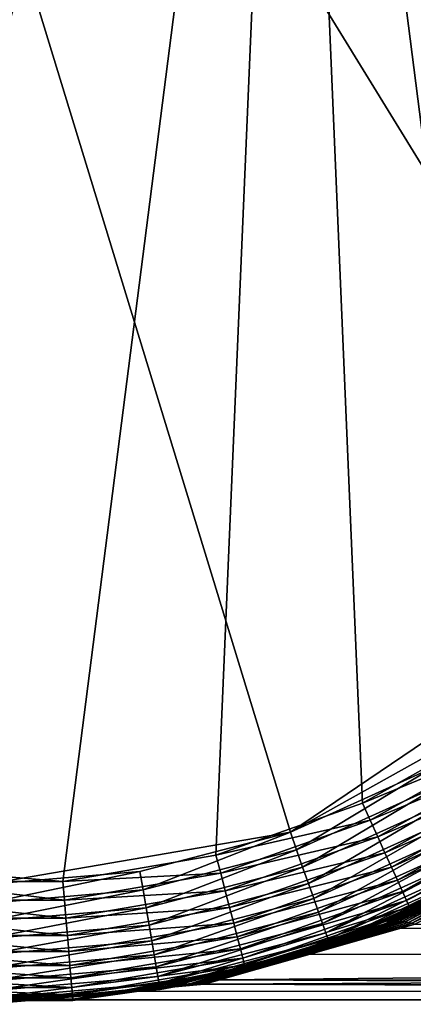
# Model space of a CAD drawing. Extents: x -110 to 227, y -260 to 0.
# Drawn here: x 75 to 78, y -141 to -134 of the extents above; entities that cross this region are included whole.
import ezdxf

# ---------------------------------------------------------------- set-up
doc = ezdxf.new("R2010")
doc.units = 0
doc.header["$MEASUREMENT"] = 0
doc.layers.add('L4', color=7, linetype='Continuous')

msp = doc.modelspace()

# ---------------------------------------------------------------- linework, layer by layer
at = {"layer": 'L4', "color": 254}
for points in [[(76.91555, -128.7284, -35), (71.02135, -138.3013, -35), (75, -128.4, -35)], [(73.55113, -128.5855, 35), (79.89629, -137.1648, 35), (75.48764, -128.4207, 35)], [(75.48764, -128.4207, 35), (79.89629, -137.1648, 35), (77.36843, -128.9104, 35)], [(75, -139.9, 35), (76.91555, -139.5715, 35), (73.55113, -128.5855, 35)], [(76.91555, -139.5715, 35), (79.31636, -137.9489, 35), (73.55113, -128.5855, 35)], [(73.55113, -128.5855, 35), (79.31636, -137.9489, 35), (79.89629, -137.1648, 35)], [(76.91555, -128.7284, -35), (71.78015, -138.9139, -35), (71.02135, -138.3013, -35)], [(73.55113, -139.7145, -35), (71.78015, -138.9139, -35), (76.91555, -128.7284, -35)], [(75.48764, -139.8793, -35), (73.55113, -139.7145, -35), (76.91555, -128.7284, -35)], [(75.48764, -139.8793, -35), (76.91555, -128.7284, -35), (76.44887, -139.7145, -35)], [(76.44887, -139.7145, -35), (76.91555, -128.7284, -35), (77.36843, -139.3896, -35)], [(77.80425, -129.1302, -35), (78.21985, -138.9139, -35), (76.91555, -128.7284, -35)], [(76.91555, -128.7284, -35), (78.21985, -138.9139, -35), (77.36843, -139.3896, -35)], [(79.89629, -137.1648, 35), (78.21985, -129.3861, 35), (77.36843, -128.9104, 35)], [(76.91555, -139.5715, 35), (78.61227, -138.6237, 35), (79.31636, -137.9489, 35)], [(77.80425, -139.1698, 35), (78.61227, -138.6237, 35), (76.91555, -139.5715, 35)], [(78.28555, -139.0111, -34.99077), (77.36843, -139.3896, -35), (78.21985, -138.9139, -35)], [(77.41676, -139.4965, -34.99077), (77.36843, -139.3896, -35), (78.28555, -139.0111, -34.99077)], [(78.34964, -139.1059, -34.96329), (77.41676, -139.4965, -34.99077), (78.28555, -139.0111, -34.99077)], [(77.4639, -139.6008, -34.96329), (77.41676, -139.4965, -34.99077), (78.34964, -139.1059, -34.96329)], [(78.41052, -139.196, -34.91826), (77.4639, -139.6008, -34.96329), (78.34964, -139.1059, -34.96329)], [(76.95464, -139.6822, 34.99077), (77.80425, -139.1698, 35), (76.91555, -139.5715, 35)], [(77.86147, -139.2723, 34.99077), (77.80425, -139.1698, 35), (76.95464, -139.6822, 34.99077)], [(77.50868, -139.6998, -34.91826), (77.4639, -139.6008, -34.96329), (78.41052, -139.196, -34.91826)], [(78.46671, -139.2792, -34.85676), (77.50868, -139.6998, -34.91826), (78.41052, -139.196, -34.91826)], [(76.99277, -139.7901, 34.96329), (77.86147, -139.2723, 34.99077), (76.95464, -139.6822, 34.99077)], [(77.91728, -139.3722, 34.96329), (77.86147, -139.2723, 34.99077), (76.99277, -139.7901, 34.96329)], [(77.55002, -139.7913, -34.85676), (77.50868, -139.6998, -34.91826), (78.46671, -139.2792, -34.85676)], [(78.51683, -139.3533, -34.78033), (77.55002, -139.7913, -34.85676), (78.46671, -139.2792, -34.85676)], [(77.58687, -139.8728, -34.78033), (77.55002, -139.7913, -34.85676), (78.51683, -139.3533, -34.78033)], [(78.55963, -139.4166, -34.69084), (77.58687, -139.8728, -34.78033), (78.51683, -139.3533, -34.78033)], [(77.41676, -139.4965, -34.99077), (76.44887, -139.7145, -35), (77.36843, -139.3896, -35)], [(77.02898, -139.8926, 34.91826), (77.91728, -139.3722, 34.96329), (76.99277, -139.7901, 34.96329)], [(77.9703, -139.4671, 34.91826), (77.91728, -139.3722, 34.96329), (77.02898, -139.8926, 34.91826)], [(77.06241, -139.9872, 34.85676), (77.9703, -139.4671, 34.91826), (77.02898, -139.8926, 34.91826)], [(78.01924, -139.5547, 34.85676), (77.9703, -139.4671, 34.91826), (77.06241, -139.9872, 34.85676)], [(77.61836, -139.9425, -34.69084), (77.58687, -139.8728, -34.78033), (78.55963, -139.4166, -34.69084)], [(78.59406, -139.4676, -34.59049), (77.61836, -139.9425, -34.69084), (78.55963, -139.4166, -34.69084)], [(77.64369, -139.9985, -34.59049), (77.61836, -139.9425, -34.69084), (78.59406, -139.4676, -34.59049)], [(78.61928, -139.5049, -34.48176), (77.64369, -139.9985, -34.59049), (78.59406, -139.4676, -34.59049)], [(76.47844, -139.828, -34.99077), (76.44887, -139.7145, -35), (77.41676, -139.4965, -34.99077)], [(77.4639, -139.6008, -34.96329), (76.47844, -139.828, -34.99077), (77.41676, -139.4965, -34.99077)], [(77.52197, -140.1417, 2.676798), (77.54005, -140.1366, 2.656592), (78.67941, -139.5166, 3.850084)], [(77.52197, -140.1417, 2.676798), (78.67941, -139.5166, 3.850084), (78.65531, -139.5269, 3.881119)], [(78.65531, -139.5269, 3.881119), (77.66999, -140.0589, 2.875366), (77.52197, -140.1417, 2.676798)], [(77.52197, -140.1417, -2.676798), (77.66999, -140.0589, -2.875366), (78.65531, -139.5269, -3.881119)], [(78.65531, -139.5269, -3.881119), (77.54005, -140.1366, -2.656592), (77.52197, -140.1417, -2.676798)], [(77.54005, -140.1366, 2.656592), (77.55862, -140.1329, 2.636509), (78.70505, -139.5092, 3.81946)], [(77.54005, -140.1366, 2.656592), (78.70505, -139.5092, 3.81946), (78.67941, -139.5166, 3.850084)], [(78.65531, -139.5269, -3.881119), (78.67941, -139.5166, -3.850084), (77.54005, -140.1366, -2.656592)], [(78.67941, -139.5166, -3.850084), (77.55862, -140.1329, -2.636509), (77.54005, -140.1366, -2.656592)], [(78.73205, -139.5047, 3.789449), (78.70505, -139.5092, 3.81946), (77.55862, -140.1329, 2.636509)], [(78.73205, -139.5047, 3.789449), (77.55862, -140.1329, 2.636509), (77.57761, -140.1307, 2.61661)], [(77.57761, -140.1307, -2.61661), (77.55862, -140.1329, -2.636509), (78.70505, -139.5092, -3.81946)], [(78.67941, -139.5166, -3.850084), (78.70505, -139.5092, -3.81946), (77.55862, -140.1329, -2.636509)], [(77.57761, -140.1307, 2.61661), (77.59696, -140.13, 2.596956), (78.76025, -139.5032, 3.76025)], [(77.57761, -140.1307, 2.61661), (78.76025, -139.5032, 3.76025), (78.73205, -139.5047, 3.789449)], [(77.57761, -140.1307, -2.61661), (78.70505, -139.5092, -3.81946), (78.73205, -139.5047, -3.789449)], [(78.73205, -139.5047, -3.789449), (77.59696, -140.13, -2.596956), (77.57761, -140.1307, -2.61661)], [(78.78945, -139.5047, 3.732054), (78.76025, -139.5032, 3.76025), (77.59696, -140.13, 2.596956)], [(77.61661, -140.1307, -2.577607), (77.59696, -140.13, -2.596956), (78.76025, -139.5032, -3.76025)], [(78.73205, -139.5047, -3.789449), (78.76025, -139.5032, -3.76025), (77.59696, -140.13, -2.596956)], [(78.78945, -139.5047, 3.732054), (77.59696, -140.13, 2.596956), (77.61661, -140.1307, 2.577607)], [(77.61661, -140.1307, -2.577607), (78.76025, -139.5032, -3.76025), (78.78945, -139.5047, -3.732054)], [(77.61661, -140.1307, 2.577607), (78.81946, -139.5092, 3.705048), (78.78945, -139.5047, 3.732054)], [(78.78945, -139.5047, -3.732054), (77.63651, -140.1329, -2.558621), (77.61661, -140.1307, -2.577607)], [(77.61661, -140.1307, 2.577607), (77.63651, -140.1329, 2.558621), (78.81946, -139.5092, 3.705048)], [(78.78945, -139.5047, -3.732054), (78.81946, -139.5092, -3.705048), (77.63651, -140.1329, -2.558621)], [(78.85008, -139.5166, 3.67941), (78.81946, -139.5092, 3.705048), (77.63651, -140.1329, 2.558621)], [(77.65659, -140.1366, -2.540058), (77.63651, -140.1329, -2.558621), (78.81946, -139.5092, -3.705048)], [(78.85008, -139.5166, 3.67941), (77.63651, -140.1329, 2.558621), (77.65659, -140.1366, 2.540058)], [(77.66224, -140.0395, -34.48176), (77.64369, -139.9985, -34.59049), (78.61928, -139.5049, -34.48176)], [(77.65659, -140.1366, -2.540058), (78.81946, -139.5092, -3.705048), (78.85008, -139.5166, -3.67941)], [(78.88112, -139.5269, 3.65531), (78.85008, -139.5166, 3.67941), (77.65659, -140.1366, 2.540058)], [(77.6768, -140.1417, -2.521972), (77.65659, -140.1366, -2.540058), (78.85008, -139.5166, -3.67941)], [(78.88112, -139.5269, 3.65531), (77.65659, -140.1366, 2.540058), (77.6768, -140.1417, 2.521972)], [(78.63466, -139.5277, -34.36733), (77.66224, -140.0395, -34.48176), (78.61928, -139.5049, -34.48176)], [(77.67355, -140.0646, -34.36733), (77.66224, -140.0395, -34.48176), (78.63466, -139.5277, -34.36733)], [(78.65531, -139.5269, 3.881119), (78.63291, -139.54, 3.912359), (77.66999, -140.0589, 2.875366)], [(78.65531, -139.5269, -3.881119), (77.66999, -140.0589, -2.875366), (78.63291, -139.54, -3.912359)], [(78.63984, -139.5353, -34.25), (77.67355, -140.0646, -34.36733), (78.63466, -139.5277, -34.36733)], [(77.67736, -140.073, -34.25), (77.67355, -140.0646, -34.36733), (78.63984, -139.5353, -34.25)], [(77.6768, -140.1417, -2.521972), (78.85008, -139.5166, -3.67941), (78.88112, -139.5269, -3.65531)], [(77.6768, -140.1417, 2.521972), (78.6593, -139.6666, 3.397915), (78.88112, -139.5269, 3.65531)], [(78.88112, -139.5269, -3.65531), (78.1366, -139.9282, -2.912555), (77.6768, -140.1417, -2.521972)], [(78.63933, -139.5347, -3.919274), (78.63291, -139.54, -3.912359), (77.67736, -140.073, -34.25)], [(77.67736, -140.073, -34.25), (78.63984, -139.5353, -34.25), (78.63933, -139.5347, -3.919274)], [(75.97175, -139.8173, 35), (76.91555, -139.5715, 35), (75, -139.9, 35)], [(75.99159, -139.9329, 34.99077), (76.91555, -139.5715, 35), (75.97175, -139.8173, 35)], [(76.95464, -139.6822, 34.99077), (76.91555, -139.5715, 35), (75.99159, -139.9329, 34.99077)], [(76.50727, -139.9387, -34.96329), (76.47844, -139.828, -34.99077), (77.4639, -139.6008, -34.96329)], [(77.50868, -139.6998, -34.91826), (76.50727, -139.9387, -34.96329), (77.4639, -139.6008, -34.96329)], [(77.09223, -140.0716, 34.78033), (78.01924, -139.5547, 34.85676), (77.06241, -139.9872, 34.85676)], [(78.06288, -139.6328, 34.78033), (78.01924, -139.5547, 34.85676), (77.09223, -140.0716, 34.78033)], [(77.66771, -140.0516, 34.25), (77.66999, -140.0589, 2.875366), (78.63291, -139.54, 3.912359)], [(77.66771, -140.0516, 34.25), (78.63291, -139.54, 3.912359), (78.17002, -139.8246, 34.25)], [(77.67736, -140.073, -34.25), (78.63291, -139.54, -3.912359), (77.66999, -140.0589, -2.875366)], [(77.11769, -140.1436, 34.69084), (78.06288, -139.6328, 34.78033), (77.09223, -140.0716, 34.78033)], [(78.10016, -139.6995, 34.69084), (78.06288, -139.6328, 34.78033), (77.11769, -140.1436, 34.69084)], [(74.51236, -139.8793, -35), (73.55113, -139.7145, -35), (75.48764, -139.8793, -35)], [(76.47844, -139.828, -34.99077), (75.48764, -139.8793, -35), (76.44887, -139.7145, -35)], [(76.01092, -140.0457, 34.96329), (76.95464, -139.6822, 34.99077), (75.99159, -139.9329, 34.99077)], [(76.99277, -139.7901, 34.96329), (76.95464, -139.6822, 34.99077), (76.01092, -140.0457, 34.96329)], [(76.53467, -140.044, -34.91826), (76.50727, -139.9387, -34.96329), (77.50868, -139.6998, -34.91826)], [(77.55002, -139.7913, -34.85676), (76.53467, -140.044, -34.91826), (77.50868, -139.6998, -34.91826)], [(77.13818, -140.2016, 34.59049), (78.10016, -139.6995, 34.69084), (77.11769, -140.1436, 34.69084)], [(78.13015, -139.7532, 34.59049), (78.10016, -139.6995, 34.69084), (77.13818, -140.2016, 34.59049)], [(77.6768, -140.1417, 2.521972), (77.69707, -140.1482, 2.504419), (78.6593, -139.6666, 3.397915)], [(77.15318, -140.2441, 34.48176), (78.13015, -139.7532, 34.59049), (77.13818, -140.2016, 34.59049)], [(78.15211, -139.7925, 34.48176), (78.13015, -139.7532, 34.59049), (77.15318, -140.2441, 34.48176)], [(75.99159, -139.9329, 34.99077), (75.97175, -139.8173, 35), (75, -140.0173, 34.99077)], [(75, -140.0173, 34.99077), (75.97175, -139.8173, 35), (75, -139.9, 35)], [(75.49758, -139.9962, -34.99077), (75.48764, -139.8793, -35), (76.47844, -139.828, -34.99077)], [(76.50727, -139.9387, -34.96329), (75.49758, -139.9962, -34.99077), (76.47844, -139.828, -34.99077)], [(76.0293, -140.1529, 34.91826), (76.99277, -139.7901, 34.96329), (76.01092, -140.0457, 34.96329)], [(77.02898, -139.8926, 34.91826), (76.99277, -139.7901, 34.96329), (76.0293, -140.1529, 34.91826)], [(76.55995, -140.1411, -34.85676), (76.53467, -140.044, -34.91826), (77.55002, -139.7913, -34.85676)], [(77.58687, -139.8728, -34.78033), (76.55995, -140.1411, -34.85676), (77.55002, -139.7913, -34.85676)], [(77.16233, -140.27, 34.36733), (78.15211, -139.7925, 34.48176), (77.15318, -140.2441, 34.48176)], [(78.16552, -139.8165, 34.36733), (78.15211, -139.7925, 34.48176), (77.16233, -140.27, 34.36733)], [(77.16233, -140.27, 34.36733), (77.66771, -140.0516, 34.25), (78.16552, -139.8165, 34.36733)], [(77.66771, -140.0516, 34.25), (78.17002, -139.8246, 34.25), (78.16552, -139.8165, 34.36733)], [(74.50242, -139.9962, -34.99077), (74.51236, -139.8793, -35), (75.49758, -139.9962, -34.99077)], [(75.49758, -139.9962, -34.99077), (74.51236, -139.8793, -35), (75.48764, -139.8793, -35)], [(76.04626, -140.2518, 34.85676), (77.02898, -139.8926, 34.91826), (76.0293, -140.1529, 34.91826)], [(77.06241, -139.9872, 34.85676), (77.02898, -139.8926, 34.91826), (76.04626, -140.2518, 34.85676)], [(76.58251, -140.2277, -34.78033), (76.55995, -140.1411, -34.85676), (77.58687, -139.8728, -34.78033)], [(77.61836, -139.9425, -34.69084), (76.58251, -140.2277, -34.78033), (77.58687, -139.8728, -34.78033)], [(76.01092, -140.0457, 34.96329), (75.99159, -139.9329, 34.99077), (75, -140.1318, 34.96329)], [(75, -140.1318, 34.96329), (75.99159, -139.9329, 34.99077), (75, -140.0173, 34.99077)], [(75.50729, -140.1102, -34.96329), (75.49758, -139.9962, -34.99077), (76.50727, -139.9387, -34.96329)], [(76.53467, -140.044, -34.91826), (75.50729, -140.1102, -34.96329), (76.50727, -139.9387, -34.96329)], [(76.60177, -140.3016, -34.69084), (76.58251, -140.2277, -34.78033), (77.61836, -139.9425, -34.69084)], [(77.64369, -139.9985, -34.59049), (76.60177, -140.3016, -34.69084), (77.61836, -139.9425, -34.69084)], [(77.69707, -140.1482, -2.504419), (77.6768, -140.1417, -2.521972), (78.1366, -139.9282, -2.912555)], [(74.49271, -140.1102, -34.96329), (74.50242, -139.9962, -34.99077), (75.50729, -140.1102, -34.96329)], [(75.50729, -140.1102, -34.96329), (74.50242, -139.9962, -34.99077), (75.49758, -139.9962, -34.99077)], [(76.06138, -140.34, 34.78033), (77.06241, -139.9872, 34.85676), (76.04626, -140.2518, 34.85676)], [(77.09223, -140.0716, 34.78033), (77.06241, -139.9872, 34.85676), (76.06138, -140.34, 34.78033)], [(76.61726, -140.3612, -34.59049), (76.60177, -140.3016, -34.69084), (77.64369, -139.9985, -34.59049)], [(77.66224, -140.0395, -34.48176), (76.61726, -140.3612, -34.59049), (77.64369, -139.9985, -34.59049)], [(76.0293, -140.1529, 34.91826), (76.01092, -140.0457, 34.96329), (75, -140.2405, 34.91826)], [(75, -140.2405, 34.91826), (76.01092, -140.0457, 34.96329), (75, -140.1318, 34.96329)], [(75.51651, -140.2186, -34.91826), (75.50729, -140.1102, -34.96329), (76.53467, -140.044, -34.91826)], [(76.55995, -140.1411, -34.85676), (75.51651, -140.2186, -34.91826), (76.53467, -140.044, -34.91826)], [(76.07429, -140.4153, 34.69084), (77.09223, -140.0716, 34.78033), (76.06138, -140.34, 34.78033)], [(77.11769, -140.1436, 34.69084), (77.09223, -140.0716, 34.78033), (76.07429, -140.4153, 34.69084)], [(76.62861, -140.4047, -34.48176), (76.61726, -140.3612, -34.59049), (77.66224, -140.0395, -34.48176)], [(77.67355, -140.0646, -34.36733), (76.62861, -140.4047, -34.48176), (77.66224, -140.0395, -34.48176)], [(76.63553, -140.4313, -34.36733), (76.62861, -140.4047, -34.48176), (77.67355, -140.0646, -34.36733)], [(77.67736, -140.073, -34.25), (76.63553, -140.4313, -34.36733), (77.67355, -140.0646, -34.36733)], [(76.63786, -140.4403, -34.25), (76.63553, -140.4313, -34.36733), (77.67736, -140.073, -34.25)], [(77.67736, -140.073, -34.25), (77.66999, -140.0589, -2.875366), (76.63786, -140.4403, -34.25)], [(76.63786, -140.4403, -34.25), (77.66999, -140.0589, -2.875366), (77.50442, -140.1482, -2.697067)], [(77.16233, -140.27, 34.36733), (77.16541, -140.2787, 34.25), (77.66771, -140.0516, 34.25)], [(77.16541, -140.2787, 34.25), (77.66999, -140.0589, 2.875366), (77.66771, -140.0516, 34.25)], [(77.16541, -140.2787, 34.25), (77.50442, -140.1482, 2.697067), (77.66999, -140.0589, 2.875366)], [(77.50442, -140.1482, 2.697067), (77.52197, -140.1417, 2.676798), (77.66999, -140.0589, 2.875366)], [(77.52197, -140.1417, -2.676798), (77.50442, -140.1482, -2.697067), (77.66999, -140.0589, -2.875366)], [(74.48349, -140.2186, -34.91826), (74.49271, -140.1102, -34.96329), (75.51651, -140.2186, -34.91826)], [(75.51651, -140.2186, -34.91826), (74.49271, -140.1102, -34.96329), (75.50729, -140.1102, -34.96329)], [(76.04626, -140.2518, 34.85676), (76.0293, -140.1529, 34.91826), (75, -140.3408, 34.85676)], [(75, -140.3408, 34.85676), (76.0293, -140.1529, 34.91826), (75, -140.2405, 34.91826)], [(75.52502, -140.3185, -34.85676), (75.51651, -140.2186, -34.91826), (76.55995, -140.1411, -34.85676)], [(76.58251, -140.2277, -34.78033), (75.52502, -140.3185, -34.85676), (76.55995, -140.1411, -34.85676)], [(76.08469, -140.4759, 34.59049), (77.11769, -140.1436, 34.69084), (76.07429, -140.4153, 34.69084)], [(77.13818, -140.2016, 34.59049), (77.11769, -140.1436, 34.69084), (76.08469, -140.4759, 34.59049)], [(76.28682, -140.5216, 1.365504), (76.29649, -140.5202, 1.35556), (77.54005, -140.1366, 2.656592)], [(76.28682, -140.5216, 1.365504), (77.54005, -140.1366, 2.656592), (77.52197, -140.1417, 2.676798)], [(76.63043, -140.4153, 1.755844), (76.28682, -140.5216, 1.365504), (77.52197, -140.1417, 2.676798)], [(77.52197, -140.1417, -2.676798), (76.29649, -140.5202, -1.35556), (76.28682, -140.5216, -1.365504)], [(76.28682, -140.5216, -1.365504), (76.63043, -140.4153, -1.755844), (77.52197, -140.1417, -2.676798)], [(76.29649, -140.5202, 1.35556), (76.30622, -140.5192, 1.345631), (77.55862, -140.1329, 2.636509)], [(76.29649, -140.5202, 1.35556), (77.55862, -140.1329, 2.636509), (77.54005, -140.1366, 2.656592)], [(77.52197, -140.1417, -2.676798), (77.54005, -140.1366, -2.656592), (76.29649, -140.5202, -1.35556)], [(77.54005, -140.1366, -2.656592), (76.30622, -140.5192, -1.345631), (76.29649, -140.5202, -1.35556)], [(77.57761, -140.1307, 2.61661), (77.55862, -140.1329, 2.636509), (76.30622, -140.5192, 1.345631)], [(77.57761, -140.1307, 2.61661), (76.30622, -140.5192, 1.345631), (76.31601, -140.5187, 1.335726)], [(76.31601, -140.5187, -1.335726), (76.30622, -140.5192, -1.345631), (77.55862, -140.1329, -2.636509)], [(77.54005, -140.1366, -2.656592), (77.55862, -140.1329, -2.636509), (76.30622, -140.5192, -1.345631)], [(76.31601, -140.5187, 1.335726), (76.32585, -140.5185, 1.325851), (77.59696, -140.13, 2.596956)], [(76.31601, -140.5187, 1.335726), (77.59696, -140.13, 2.596956), (77.57761, -140.1307, 2.61661)], [(76.31601, -140.5187, -1.335726), (77.55862, -140.1329, -2.636509), (77.57761, -140.1307, -2.61661)], [(77.57761, -140.1307, -2.61661), (76.32585, -140.5185, -1.325851), (76.31601, -140.5187, -1.335726)], [(77.61661, -140.1307, 2.577607), (77.59696, -140.13, 2.596956), (76.32585, -140.5185, 1.325851)], [(76.33573, -140.5187, -1.316015), (76.32585, -140.5185, -1.325851), (77.59696, -140.13, -2.596956)], [(77.57761, -140.1307, -2.61661), (77.59696, -140.13, -2.596956), (76.32585, -140.5185, -1.325851)], [(77.61661, -140.1307, 2.577607), (76.32585, -140.5185, 1.325851), (76.33573, -140.5187, 1.316015)], [(76.33573, -140.5187, -1.316015), (77.59696, -140.13, -2.596956), (77.61661, -140.1307, -2.577607)], [(76.33573, -140.5187, 1.316015), (77.63651, -140.1329, 2.558621), (77.61661, -140.1307, 2.577607)], [(77.61661, -140.1307, -2.577607), (76.34563, -140.5192, -1.306226), (76.33573, -140.5187, -1.316015)], [(76.33573, -140.5187, 1.316015), (76.34563, -140.5192, 1.306226), (77.63651, -140.1329, 2.558621)], [(77.61661, -140.1307, -2.577607), (77.63651, -140.1329, -2.558621), (76.34563, -140.5192, -1.306226)], [(77.65659, -140.1366, 2.540058), (77.63651, -140.1329, 2.558621), (76.34563, -140.5192, 1.306226)], [(76.35556, -140.5202, -1.29649), (76.34563, -140.5192, -1.306226), (77.63651, -140.1329, -2.558621)], [(77.65659, -140.1366, 2.540058), (76.34563, -140.5192, 1.306226), (76.35556, -140.5202, 1.29649)], [(76.35556, -140.5202, -1.29649), (77.63651, -140.1329, -2.558621), (77.65659, -140.1366, -2.540058)], [(77.6768, -140.1417, 2.521972), (77.65659, -140.1366, 2.540058), (76.35556, -140.5202, 1.29649)], [(76.3655, -140.5216, -1.286815), (76.35556, -140.5202, -1.29649), (77.65659, -140.1366, -2.540058)], [(77.6768, -140.1417, 2.521972), (76.35556, -140.5202, 1.29649), (76.3655, -140.5216, 1.286815)], [(76.3655, -140.5216, -1.286815), (77.65659, -140.1366, -2.540058), (77.6768, -140.1417, -2.521972)], [(76.3655, -140.5216, 1.286815), (77.60734, -140.1736, 2.421104), (77.6768, -140.1417, 2.521972)], [(77.03976, -140.3347, -1.894065), (76.3655, -140.5216, -1.286815), (77.6768, -140.1417, -2.521972)], [(76.63043, -140.4153, 1.755844), (77.52197, -140.1417, 2.676798), (77.50442, -140.1482, 2.697067)], [(77.52197, -140.1417, -2.676798), (76.63043, -140.4153, -1.755844), (77.50442, -140.1482, -2.697067)], [(76.63196, -140.4176, 34.25), (76.63043, -140.4153, 1.755844), (77.50442, -140.1482, 2.697067)], [(76.63786, -140.4403, -34.25), (77.50442, -140.1482, -2.697067), (76.63043, -140.4153, -1.755844)], [(76.63196, -140.4176, 34.25), (77.50442, -140.1482, 2.697067), (77.16541, -140.2787, 34.25)], [(77.03976, -140.3347, -1.894065), (77.6768, -140.1417, -2.521972), (77.69707, -140.1482, -2.504419)], [(109.25, -140.3651, -1.903348), (77.03976, -140.3347, -1.894065), (77.69707, -140.1482, -2.504419)], [(77.6768, -140.1417, 2.521972), (77.60734, -140.1736, 2.421104), (77.69707, -140.1482, 2.504419)], [(109.25, -140.1813, 2.423567), (77.69707, -140.1482, 2.504419), (77.60734, -140.1736, 2.421104)], [(74.47498, -140.3185, -34.85676), (74.48349, -140.2186, -34.91826), (75.52502, -140.3185, -34.85676)], [(75.52502, -140.3185, -34.85676), (74.48349, -140.2186, -34.91826), (75.51651, -140.2186, -34.91826)], [(76.0923, -140.5203, 34.48176), (77.13818, -140.2016, 34.59049), (76.08469, -140.4759, 34.59049)], [(77.15318, -140.2441, 34.48176), (77.13818, -140.2016, 34.59049), (76.0923, -140.5203, 34.48176)], [(76.3655, -140.5216, 1.286815), (76.47217, -140.4958, 1.367016), (77.60734, -140.1736, 2.421104)], [(76.47217, -140.4958, 1.367016), (109.25, -140.1813, 2.423567), (77.60734, -140.1736, 2.421104)], [(76.47217, -140.4958, 1.367016), (109.25, -140.5041, 1.369415), (109.25, -140.1813, 2.423567)], [(76.06138, -140.34, 34.78033), (76.04626, -140.2518, 34.85676), (75, -140.4303, 34.78033)], [(75, -140.4303, 34.78033), (76.04626, -140.2518, 34.85676), (75, -140.3408, 34.85676)], [(75.53261, -140.4077, -34.78033), (75.52502, -140.3185, -34.85676), (76.58251, -140.2277, -34.78033)], [(76.60177, -140.3016, -34.69084), (75.53261, -140.4077, -34.78033), (76.58251, -140.2277, -34.78033)], [(76.09694, -140.5474, 34.36733), (77.15318, -140.2441, 34.48176), (76.0923, -140.5203, 34.48176)], [(77.16233, -140.27, 34.36733), (77.15318, -140.2441, 34.48176), (76.09694, -140.5474, 34.36733)], [(76.09694, -140.5474, 34.36733), (76.63196, -140.4176, 34.25), (77.16233, -140.27, 34.36733)], [(76.63196, -140.4176, 34.25), (77.16541, -140.2787, 34.25), (77.16233, -140.27, 34.36733)], [(74.46739, -140.4077, -34.78033), (74.47498, -140.3185, -34.85676), (75.53261, -140.4077, -34.78033)], [(75.53261, -140.4077, -34.78033), (74.47498, -140.3185, -34.85676), (75.52502, -140.3185, -34.85676)], [(76.07429, -140.4153, 34.69084), (76.06138, -140.34, 34.78033), (75, -140.5068, 34.69084)], [(75, -140.5068, 34.69084), (76.06138, -140.34, 34.78033), (75, -140.4303, 34.78033)], [(75.53909, -140.4839, -34.69084), (75.53261, -140.4077, -34.78033), (76.60177, -140.3016, -34.69084)], [(76.61726, -140.3612, -34.59049), (75.53909, -140.4839, -34.69084), (76.60177, -140.3016, -34.69084)], [(76.37545, -140.5233, -1.277209), (76.3655, -140.5216, -1.286815), (77.03976, -140.3347, -1.894065)], [(109.25, -140.3651, -1.903348), (76.37545, -140.5233, -1.277209), (77.03976, -140.3347, -1.894065)], [(75.54431, -140.5451, -34.59049), (75.53909, -140.4839, -34.69084), (76.61726, -140.3612, -34.59049)], [(76.62861, -140.4047, -34.48176), (75.54431, -140.5451, -34.59049), (76.61726, -140.3612, -34.59049)], [(109.25, -140.5974, -0.825616), (76.37545, -140.5233, -1.277209), (109.25, -140.3651, -1.903348)], [(74.46091, -140.4839, -34.69084), (74.46739, -140.4077, -34.78033), (75.53909, -140.4839, -34.69084)], [(75.53909, -140.4839, -34.69084), (74.46739, -140.4077, -34.78033), (75.53261, -140.4077, -34.78033)], [(76.08469, -140.4759, 34.59049), (76.07429, -140.4153, 34.69084), (75, -140.5683, 34.59049)], [(75, -140.5683, 34.59049), (76.07429, -140.4153, 34.69084), (75, -140.5068, 34.69084)], [(75.54813, -140.59, -34.48176), (75.54431, -140.5451, -34.59049), (76.62861, -140.4047, -34.48176)], [(76.63553, -140.4313, -34.36733), (75.54813, -140.59, -34.48176), (76.62861, -140.4047, -34.48176)], [(75.55045, -140.6174, -34.36733), (75.54813, -140.59, -34.48176), (76.63553, -140.4313, -34.36733)], [(76.63786, -140.4403, -34.25), (75.55045, -140.6174, -34.36733), (76.63553, -140.4313, -34.36733)], [(75.55124, -140.6266, -34.25), (75.55045, -140.6174, -34.36733), (76.63786, -140.4403, -34.25)], [(75.55124, -140.6266, -34.25), (76.63786, -140.4403, -34.25), (76.63043, -140.4153, -1.755844)], [(76.63043, -140.4153, -1.755844), (76.27721, -140.5233, -1.375456), (75.55124, -140.6266, -34.25)], [(76.09694, -140.5474, 34.36733), (76.0985, -140.5565, 34.25), (76.63196, -140.4176, 34.25)], [(76.0985, -140.5565, 34.25), (76.27721, -140.5233, 1.375456), (76.63043, -140.4153, 1.755844)], [(76.0985, -140.5565, 34.25), (76.63043, -140.4153, 1.755844), (76.63196, -140.4176, 34.25)], [(76.27721, -140.5233, 1.375456), (76.28682, -140.5216, 1.365504), (76.63043, -140.4153, 1.755844)], [(76.28682, -140.5216, -1.365504), (76.27721, -140.5233, -1.375456), (76.63043, -140.4153, -1.755844)], [(74.45569, -140.5451, -34.59049), (74.46091, -140.4839, -34.69084), (75.54431, -140.5451, -34.59049)], [(75.54431, -140.5451, -34.59049), (74.46091, -140.4839, -34.69084), (75.53909, -140.4839, -34.69084)], [(76.0923, -140.5203, 34.48176), (76.08469, -140.4759, 34.59049), (75, -140.6133, 34.48176)], [(75, -140.6133, 34.48176), (76.08469, -140.4759, 34.59049), (75, -140.5683, 34.59049)], [(75, -140.65), (76.32585, -140.5185, 1.325851), (76.31601, -140.5187, 1.335726)], [(76.33573, -140.5187, 1.316015), (76.32585, -140.5185, 1.325851), (75, -140.65)], [(75, -140.65), (76.32585, -140.5185, -1.325851), (76.33573, -140.5187, -1.316015)], [(76.31601, -140.5187, -1.335726), (76.32585, -140.5185, -1.325851), (75, -140.65)], [(75, -140.65), (76.34563, -140.5192, 1.306226), (76.33573, -140.5187, 1.316015)], [(76.31601, -140.5187, 1.335726), (76.30622, -140.5192, 1.345631), (75, -140.65)], [(75, -140.65), (76.30622, -140.5192, -1.345631), (76.31601, -140.5187, -1.335726)], [(76.33573, -140.5187, -1.316015), (76.34563, -140.5192, -1.306226), (75, -140.65)], [(75, -140.65), (76.30622, -140.5192, 1.345631), (76.29649, -140.5202, 1.35556)], [(76.35556, -140.5202, 1.29649), (76.34563, -140.5192, 1.306226), (75, -140.65)], [(75, -140.65), (76.34563, -140.5192, -1.306226), (76.35556, -140.5202, -1.29649)], [(76.29649, -140.5202, -1.35556), (76.30622, -140.5192, -1.345631), (75, -140.65)], [(75, -140.65), (76.29649, -140.5202, 1.35556), (76.28682, -140.5216, 1.365504)], [(76.3655, -140.5216, 1.286815), (76.35556, -140.5202, 1.29649), (75, -140.65)], [(75, -140.65), (76.35556, -140.5202, -1.29649), (76.3655, -140.5216, -1.286815)], [(76.28682, -140.5216, -1.365504), (76.29649, -140.5202, -1.35556), (75, -140.65)], [(76.09694, -140.5474, 34.36733), (76.0923, -140.5203, 34.48176), (75, -140.6408, 34.36733)], [(75, -140.6408, 34.36733), (76.0923, -140.5203, 34.48176), (75, -140.6133, 34.48176)], [(75, -140.65), (75.29505, -140.6228, 0.273969), (76.3655, -140.5216, 1.286815)], [(76.28682, -140.5216, 1.365504), (75.54825, -140.5956, 0.590416), (75, -140.65)], [(76.3655, -140.5216, -1.286815), (75.88587, -140.5684, -0.822594), (75, -140.65)], [(76.28682, -140.5216, -1.365504), (75, -140.65), (75.54825, -140.5956, -0.590416)], [(76.3655, -140.5216, 1.286815), (75.29505, -140.6228, 0.273969), (76.37545, -140.5233, 1.277209)], [(109.25, -140.6441, 0.275868), (76.37545, -140.5233, 1.277209), (75.29505, -140.6228, 0.273969)], [(76.27721, -140.5233, 1.375456), (75.54825, -140.5956, 0.590416), (76.28682, -140.5216, 1.365504)], [(75.54825, -140.5956, -0.590416), (76.27721, -140.5233, -1.375456), (76.28682, -140.5216, -1.365504)], [(75.54925, -140.6033, 34.25), (75.54825, -140.5956, 0.590416), (76.27721, -140.5233, 1.375456)], [(75.55124, -140.6266, -34.25), (76.27721, -140.5233, -1.375456), (75.54825, -140.5956, -0.590416)], [(75.54925, -140.6033, 34.25), (76.27721, -140.5233, 1.375456), (76.0985, -140.5565, 34.25)], [(76.37545, -140.5233, -1.277209), (75.88587, -140.5684, -0.822594), (76.3655, -140.5216, -1.286815)], [(109.25, -140.5974, -0.825616), (75.88587, -140.5684, -0.822594), (76.37545, -140.5233, -1.277209)], [(76.37545, -140.5233, 1.277209), (76.47217, -140.4958, 1.367016), (76.3655, -140.5216, 1.286815)], [(76.47217, -140.4958, 1.367016), (76.37545, -140.5233, 1.277209), (109.25, -140.6441, 0.275868)], [(109.25, -140.6441, 0.275868), (109.25, -140.5041, 1.369415), (76.47217, -140.4958, 1.367016)], [(74.45187, -140.59, -34.48176), (74.45569, -140.5451, -34.59049), (75.54813, -140.59, -34.48176)], [(75.54813, -140.59, -34.48176), (74.45569, -140.5451, -34.59049), (75.54431, -140.5451, -34.59049)], [(76.09694, -140.5474, 34.36733), (75, -140.6408, 34.36733), (75.54925, -140.6033, 34.25)], [(75.29505, -140.6228, 0.273969), (75, -140.65), (75.88587, -140.5684, -0.822594)], [(109.25, -140.5974, -0.825616), (75.29505, -140.6228, 0.273969), (75.88587, -140.5684, -0.822594)], [(75.54925, -140.6033, 34.25), (76.0985, -140.5565, 34.25), (76.09694, -140.5474, 34.36733)], [(75.55124, -140.6266, -34.25), (75.54825, -140.5956, -0.590416), (74.44876, -140.6266, -34.25)], [(74.44876, -140.6266, -34.25), (75.54825, -140.5956, -0.590416), (74.45037, -140.6065, -0.591912)], [(74.44876, -140.6266, -34.25), (74.44955, -140.6174, -34.36733), (75.55124, -140.6266, -34.25)], [(74.44955, -140.6174, -34.36733), (74.45187, -140.59, -34.48176), (75.55045, -140.6174, -34.36733)], [(75.55124, -140.6266, -34.25), (74.44955, -140.6174, -34.36733), (75.55045, -140.6174, -34.36733)], [(75.54825, -140.5956, -0.590416), (75, -140.65), (74.45037, -140.6065, -0.591912)], [(75.55045, -140.6174, -34.36733), (74.45187, -140.59, -34.48176), (75.54813, -140.59, -34.48176)], [(75.54925, -140.6033, 34.25), (75, -140.65), (75.54825, -140.5956, 0.590416)], [(75, -140.65, 34.25), (75, -140.65), (75.54925, -140.6033, 34.25)], [(75, -140.6408, 34.36733), (75, -140.65, 34.25), (75.54925, -140.6033, 34.25)], [(109.25, -140.6441, 0.275868), (75.29505, -140.6228, 0.273969), (109.25, -140.5974, -0.825616)]]:
    msp.add_3dface(points, dxfattribs=at)

doc.saveas('drawing.dxf')
